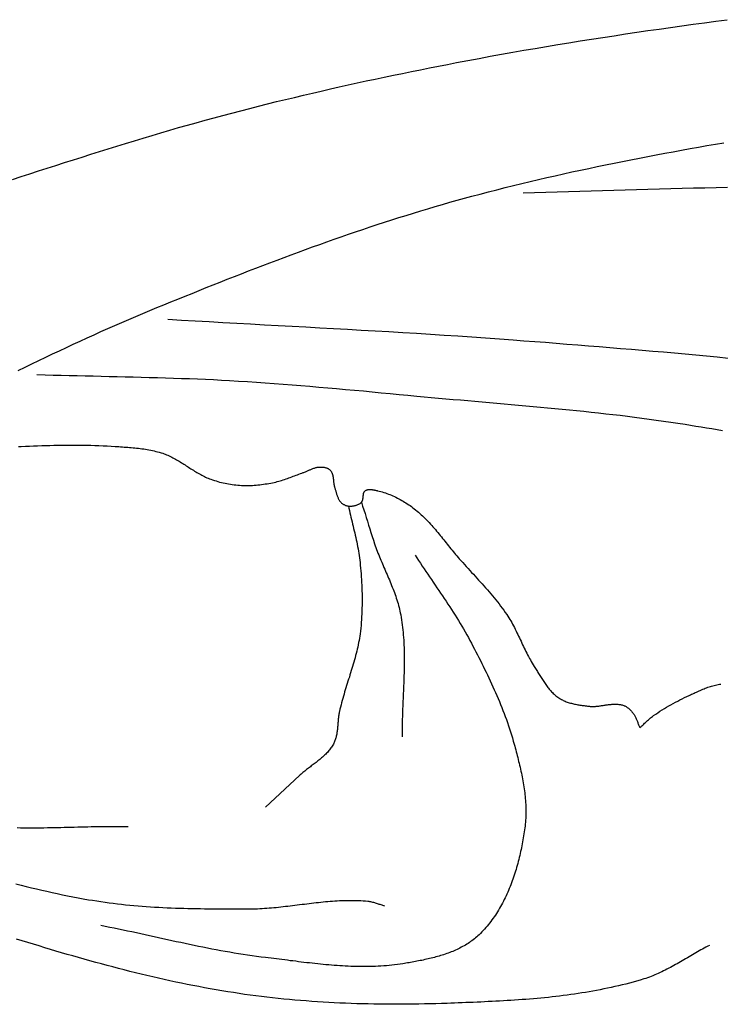
# Model space of a CAD drawing. Units: millimetres. Extents: x 2 to 471, y -243 to 201.
# Drawn here: x 327 to 342, y -144 to -123 of the extents above; entities that cross this region are included whole.
import ezdxf

# ---------------------------------------------------------------- set-up
doc = ezdxf.new("R2010")
doc.units = ezdxf.units.MM
doc.layers.add('Vector Layer 1', color=7, linetype='Continuous', lineweight=30)

msp = doc.modelspace()

# ---------------------------------------------------------------- linework, layer by layer
at = {"layer": 'Vector Layer 1', "color": 18, "lineweight": 30, "true_color": 0x000000, "extrusion": (0, 0, -1)}
for points in [[(-327.233, -126.573), (-327.418, -126.512), (-327.604, -126.452), (-327.789, -126.392), (-327.974, -126.333), (-328.16, -126.274), (-328.345, -126.214), (-328.531, -126.156), (-328.716, -126.097), (-328.902, -126.038), (-329.088, -125.98), (-329.273, -125.922), (-329.459, -125.864), (-329.645, -125.806), (-329.645, -125.806), (-329.832, -125.748), (-330.02, -125.691), (-330.208, -125.635), (-330.397, -125.579), (-330.585, -125.524), (-330.774, -125.47), (-330.963, -125.416), (-331.152, -125.364), (-331.341, -125.311), (-331.531, -125.26), (-331.72, -125.209), (-331.91, -125.158), (-332.1, -125.109), (-332.291, -125.06), (-332.481, -125.011), (-332.672, -124.964), (-332.862, -124.916), (-333.053, -124.87), (-333.244, -124.824), (-333.435, -124.778), (-333.627, -124.733), (-333.818, -124.689), (-334.01, -124.645), (-334.201, -124.602), (-334.393, -124.559), (-334.585, -124.517), (-334.777, -124.475), (-334.969, -124.434), (-335.161, -124.393), (-335.354, -124.352), (-335.546, -124.313), (-335.738, -124.273), (-335.931, -124.234), (-336.123, -124.196), (-336.316, -124.158), (-336.509, -124.12), (-336.702, -124.083), (-336.702, -124.083), (-336.941, -124.037), (-337.18, -123.992), (-337.419, -123.948), (-337.659, -123.905), (-337.898, -123.863), (-338.138, -123.821), (-338.378, -123.779), (-338.617, -123.739), (-338.858, -123.699), (-339.098, -123.66), (-339.338, -123.621), (-339.578, -123.583), (-339.819, -123.546), (-340.059, -123.509), (-340.3, -123.472), (-340.541, -123.437), (-340.781, -123.401), (-341.022, -123.367), (-341.263, -123.332), (-341.504, -123.299), (-341.746, -123.265), (-341.987, -123.232), (-342.228, -123.2), (-342.469, -123.168)], [(-327.356, -130.647), (-327.502, -130.576), (-327.648, -130.506), (-327.795, -130.436), (-327.941, -130.366), (-328.088, -130.297), (-328.235, -130.228), (-328.382, -130.159), (-328.529, -130.091), (-328.676, -130.023), (-328.824, -129.955), (-328.972, -129.888), (-329.12, -129.821), (-329.268, -129.755), (-329.416, -129.69), (-329.565, -129.625), (-329.714, -129.56), (-329.863, -129.496), (-330.012, -129.433), (-330.162, -129.371), (-330.312, -129.309), (-330.312, -129.309), (-330.462, -129.248), (-330.612, -129.186), (-330.762, -129.125), (-330.912, -129.065), (-331.062, -129.004), (-331.212, -128.944), (-331.363, -128.883), (-331.513, -128.823), (-331.664, -128.764), (-331.814, -128.704), (-331.965, -128.645), (-332.116, -128.586), (-332.267, -128.527), (-332.419, -128.469), (-332.57, -128.411), (-332.721, -128.353), (-332.873, -128.296), (-333.025, -128.239), (-333.177, -128.182), (-333.329, -128.126), (-333.481, -128.07), (-333.633, -128.015), (-333.785, -127.96), (-333.938, -127.905), (-334.091, -127.851), (-334.244, -127.798), (-334.397, -127.745), (-334.55, -127.692), (-334.703, -127.64), (-334.857, -127.589), (-335.011, -127.538), (-335.164, -127.488), (-335.319, -127.438), (-335.473, -127.389), (-335.627, -127.341), (-335.782, -127.293), (-335.937, -127.245), (-336.092, -127.199), (-336.247, -127.153), (-336.402, -127.108), (-336.558, -127.063), (-336.714, -127.02), (-336.87, -126.977), (-337.026, -126.934), (-337.026, -126.934), (-337.203, -126.887), (-337.38, -126.841), (-337.558, -126.795), (-337.735, -126.75), (-337.913, -126.706), (-338.091, -126.663), (-338.269, -126.62), (-338.447, -126.578), (-338.626, -126.536), (-338.805, -126.496), (-338.983, -126.455), (-339.162, -126.416), (-339.341, -126.377), (-339.52, -126.338), (-339.7, -126.301), (-339.879, -126.263), (-340.058, -126.226), (-340.238, -126.19), (-340.418, -126.155), (-340.598, -126.119), (-340.778, -126.085), (-340.958, -126.05), (-341.138, -126.016), (-341.318, -125.983), (-341.499, -125.95), (-341.679, -125.918), (-341.86, -125.885), (-342.04, -125.854), (-342.221, -125.822), (-342.402, -125.791)], [(-330.542, -129.556), (-330.836, -129.574), (-331.131, -129.591), (-331.426, -129.608), (-331.721, -129.624), (-332.015, -129.64), (-332.31, -129.657), (-332.605, -129.673), (-332.9, -129.689), (-333.195, -129.705), (-333.489, -129.721), (-333.784, -129.737), (-334.079, -129.753), (-334.374, -129.769), (-334.668, -129.786), (-334.963, -129.803), (-335.258, -129.82), (-335.553, -129.837), (-335.847, -129.855), (-336.142, -129.874), (-336.436, -129.893), (-336.731, -129.912), (-337.025, -129.932), (-337.32, -129.953), (-337.614, -129.974), (-337.909, -129.996), (-337.909, -129.996), (-338.138, -130.014), (-338.367, -130.031), (-338.596, -130.049), (-338.825, -130.067), (-339.054, -130.085), (-339.283, -130.103), (-339.512, -130.121), (-339.741, -130.139), (-339.97, -130.158), (-340.199, -130.177), (-340.428, -130.196), (-340.657, -130.215), (-340.886, -130.235), (-341.115, -130.255), (-341.344, -130.275), (-341.573, -130.296), (-341.802, -130.317), (-342.03, -130.339), (-342.259, -130.361), (-342.488, -130.384)], [(-327.361, -132.271), (-327.421, -132.269), (-327.421, -132.269), (-327.508, -132.265), (-327.595, -132.262), (-327.682, -132.258), (-327.769, -132.255), (-327.856, -132.252), (-327.944, -132.249), (-328.031, -132.247), (-328.118, -132.245), (-328.205, -132.243), (-328.293, -132.242), (-328.38, -132.24), (-328.467, -132.24), (-328.554, -132.24), (-328.641, -132.24), (-328.729, -132.241), (-328.816, -132.242), (-328.903, -132.244), (-328.99, -132.246), (-329.077, -132.249), (-329.164, -132.253), (-329.251, -132.258), (-329.338, -132.263), (-329.425, -132.269), (-329.425, -132.269), (-329.463, -132.271), (-329.501, -132.274), (-329.539, -132.277), (-329.577, -132.279), (-329.615, -132.282), (-329.653, -132.285), (-329.69, -132.288), (-329.728, -132.291), (-329.766, -132.294), (-329.804, -132.297), (-329.842, -132.301), (-329.88, -132.305), (-329.918, -132.309), (-329.956, -132.313), (-329.993, -132.318), (-330.031, -132.324), (-330.068, -132.329), (-330.106, -132.335), (-330.143, -132.342), (-330.18, -132.349), (-330.217, -132.357), (-330.254, -132.365), (-330.291, -132.374), (-330.327, -132.383), (-330.364, -132.393), (-330.4, -132.404), (-330.436, -132.415), (-330.436, -132.415), (-330.464, -132.425), (-330.492, -132.436), (-330.52, -132.447), (-330.547, -132.458), (-330.574, -132.47), (-330.601, -132.483), (-330.628, -132.496), (-330.655, -132.51), (-330.681, -132.524), (-330.707, -132.539), (-330.733, -132.554), (-330.759, -132.569), (-330.785, -132.584), (-330.811, -132.6), (-330.836, -132.616), (-330.862, -132.632), (-330.887, -132.648), (-330.912, -132.664), (-330.938, -132.681), (-330.963, -132.697), (-330.989, -132.713), (-331.014, -132.73), (-331.039, -132.746), (-331.065, -132.762), (-331.09, -132.779), (-331.116, -132.794), (-331.142, -132.81), (-331.167, -132.826), (-331.193, -132.841), (-331.219, -132.856), (-331.246, -132.87), (-331.272, -132.884), (-331.298, -132.898), (-331.325, -132.911), (-331.352, -132.924), (-331.379, -132.936), (-331.407, -132.948), (-331.435, -132.959), (-331.463, -132.97), (-331.463, -132.97), (-331.5, -132.983), (-331.537, -132.995), (-331.574, -133.006), (-331.612, -133.017), (-331.65, -133.028), (-331.688, -133.037), (-331.726, -133.046), (-331.765, -133.055), (-331.803, -133.062), (-331.842, -133.069), (-331.881, -133.076), (-331.919, -133.081), (-331.958, -133.086), (-331.997, -133.091), (-332.036, -133.095), (-332.076, -133.098), (-332.115, -133.1), (-332.115, -133.1), (-332.154, -133.102), (-332.193, -133.103), (-332.232, -133.103), (-332.271, -133.102), (-332.31, -133.101), (-332.349, -133.099), (-332.389, -133.097), (-332.428, -133.094), (-332.467, -133.09), (-332.506, -133.086), (-332.545, -133.081), (-332.584, -133.076), (-332.623, -133.07), (-332.661, -133.064), (-332.7, -133.057), (-332.739, -133.05), (-332.777, -133.043), (-332.815, -133.035), (-332.815, -133.035), (-332.847, -133.028), (-332.879, -133.02), (-332.91, -133.012), (-332.941, -133.003), (-332.972, -132.993), (-333.003, -132.983), (-333.034, -132.973), (-333.065, -132.962), (-333.096, -132.951), (-333.126, -132.94), (-333.157, -132.929), (-333.188, -132.917), (-333.218, -132.906), (-333.249, -132.894), (-333.279, -132.883), (-333.31, -132.872), (-333.341, -132.86), (-333.371, -132.85), (-333.402, -132.839), (-333.402, -132.839), (-333.417, -132.834), (-333.432, -132.828), (-333.447, -132.823), (-333.462, -132.817), (-333.477, -132.81), (-333.492, -132.804), (-333.506, -132.797), (-333.521, -132.791), (-333.536, -132.784), (-333.551, -132.778), (-333.565, -132.771), (-333.58, -132.765), (-333.595, -132.758), (-333.61, -132.752), (-333.625, -132.746), (-333.64, -132.741), (-333.655, -132.735), (-333.67, -132.73), (-333.685, -132.726), (-333.7, -132.722), (-333.715, -132.718), (-333.731, -132.715), (-333.746, -132.713), (-333.762, -132.711), (-333.778, -132.709), (-333.793, -132.709), (-333.793, -132.709), (-333.804, -132.709), (-333.815, -132.709), (-333.826, -132.709), (-333.837, -132.71), (-333.848, -132.711), (-333.859, -132.712), (-333.87, -132.713), (-333.881, -132.715), (-333.892, -132.717), (-333.902, -132.72), (-333.913, -132.723), (-333.924, -132.726), (-333.934, -132.729), (-333.944, -132.733), (-333.954, -132.738), (-333.963, -132.742), (-333.972, -132.748), (-333.981, -132.754), (-333.99, -132.76), (-333.998, -132.767), (-334.005, -132.774), (-334.005, -132.774), (-334.013, -132.783), (-334.02, -132.792), (-334.027, -132.801), (-334.033, -132.811), (-334.038, -132.821), (-334.043, -132.831), (-334.047, -132.841), (-334.051, -132.852), (-334.055, -132.863), (-334.058, -132.874), (-334.061, -132.885), (-334.064, -132.897), (-334.066, -132.909), (-334.068, -132.921), (-334.07, -132.932), (-334.071, -132.944), (-334.073, -132.957), (-334.074, -132.969), (-334.075, -132.981), (-334.077, -132.993), (-334.078, -133.006), (-334.079, -133.018), (-334.08, -133.03), (-334.082, -133.043), (-334.083, -133.055), (-334.085, -133.067), (-334.087, -133.079), (-334.089, -133.091), (-334.091, -133.103), (-334.093, -133.115), (-334.096, -133.126), (-334.099, -133.138), (-334.103, -133.149), (-334.103, -133.149), (-334.107, -133.162), (-334.112, -133.176), (-334.116, -133.189), (-334.12, -133.203), (-334.124, -133.217), (-334.128, -133.231), (-334.132, -133.244), (-334.136, -133.258), (-334.14, -133.272), (-334.144, -133.286), (-334.148, -133.299), (-334.153, -133.313), (-334.158, -133.326), (-334.163, -133.34), (-334.168, -133.353), (-334.174, -133.366), (-334.179, -133.378), (-334.186, -133.391), (-334.192, -133.403), (-334.2, -133.415), (-334.207, -133.426), (-334.215, -133.437), (-334.224, -133.448), (-334.233, -133.459), (-334.233, -133.459), (-334.242, -133.467), (-334.251, -133.476), (-334.26, -133.484), (-334.27, -133.491), (-334.281, -133.498), (-334.291, -133.505), (-334.302, -133.511), (-334.313, -133.517), (-334.325, -133.522), (-334.336, -133.526), (-334.348, -133.53), (-334.36, -133.534), (-334.372, -133.537), (-334.384, -133.539), (-334.396, -133.54), (-334.396, -133.54), (-334.41, -133.541), (-334.423, -133.542), (-334.436, -133.542), (-334.45, -133.541), (-334.464, -133.541), (-334.477, -133.54), (-334.491, -133.538), (-334.505, -133.536), (-334.518, -133.534), (-334.532, -133.531), (-334.545, -133.528), (-334.558, -133.524), (-334.571, -133.519), (-334.584, -133.515), (-334.596, -133.509), (-334.608, -133.504), (-334.62, -133.498), (-334.632, -133.491), (-334.643, -133.483), (-334.654, -133.476), (-334.664, -133.467), (-334.673, -133.459), (-334.673, -133.459), (-334.679, -133.453), (-334.683, -133.447), (-334.687, -133.441), (-334.691, -133.435), (-334.694, -133.428), (-334.697, -133.421), (-334.699, -133.414), (-334.702, -133.406), (-334.703, -133.398), (-334.705, -133.391), (-334.706, -133.383), (-334.707, -133.374), (-334.708, -133.366), (-334.709, -133.358), (-334.71, -133.35), (-334.711, -133.341), (-334.711, -133.333), (-334.712, -133.324), (-334.713, -133.316), (-334.714, -133.308), (-334.715, -133.3), (-334.716, -133.292), (-334.717, -133.284), (-334.719, -133.276), (-334.72, -133.269), (-334.723, -133.261), (-334.725, -133.254), (-334.728, -133.248), (-334.731, -133.241), (-334.735, -133.235), (-334.739, -133.229), (-334.744, -133.224), (-334.749, -133.219), (-334.755, -133.214), (-334.755, -133.214), (-334.763, -133.209), (-334.772, -133.204), (-334.781, -133.2), (-334.79, -133.196), (-334.799, -133.193), (-334.809, -133.191), (-334.818, -133.189), (-334.828, -133.188), (-334.838, -133.187), (-334.849, -133.187), (-334.859, -133.187), (-334.869, -133.187), (-334.88, -133.188), (-334.891, -133.189), (-334.901, -133.19), (-334.912, -133.192), (-334.923, -133.194), (-334.933, -133.196), (-334.944, -133.198), (-334.954, -133.2), (-334.965, -133.202), (-334.975, -133.205), (-334.986, -133.207), (-334.996, -133.209), (-335.006, -133.212), (-335.016, -133.214), (-335.016, -133.214), (-335.049, -133.222), (-335.083, -133.231), (-335.116, -133.24), (-335.15, -133.25), (-335.183, -133.261), (-335.216, -133.273), (-335.248, -133.285), (-335.281, -133.298), (-335.313, -133.311), (-335.345, -133.325), (-335.377, -133.339), (-335.409, -133.354), (-335.44, -133.37), (-335.471, -133.386), (-335.502, -133.403), (-335.532, -133.42), (-335.563, -133.437), (-335.592, -133.456), (-335.622, -133.474), (-335.651, -133.493), (-335.68, -133.512), (-335.709, -133.532), (-335.737, -133.552), (-335.765, -133.573), (-335.765, -133.573), (-335.797, -133.597), (-335.828, -133.621), (-335.859, -133.647), (-335.89, -133.672), (-335.919, -133.699), (-335.949, -133.725), (-335.978, -133.752), (-336.006, -133.78), (-336.035, -133.808), (-336.063, -133.836), (-336.09, -133.865), (-336.118, -133.894), (-336.145, -133.924), (-336.171, -133.953), (-336.198, -133.983), (-336.224, -134.014), (-336.25, -134.044), (-336.276, -134.075), (-336.302, -134.106), (-336.327, -134.137), (-336.353, -134.168), (-336.378, -134.199), (-336.403, -134.23), (-336.428, -134.262), (-336.454, -134.293), (-336.479, -134.324), (-336.504, -134.356), (-336.529, -134.387), (-336.554, -134.419), (-336.579, -134.45), (-336.605, -134.481), (-336.63, -134.512), (-336.656, -134.543), (-336.681, -134.574), (-336.707, -134.604), (-336.733, -134.635), (-336.76, -134.665), (-336.76, -134.665), (-336.797, -134.706), (-336.834, -134.748), (-336.871, -134.79), (-336.909, -134.831), (-336.946, -134.872), (-336.984, -134.914), (-337.021, -134.955), (-337.059, -134.996), (-337.097, -135.037), (-337.135, -135.079), (-337.172, -135.12), (-337.21, -135.161), (-337.247, -135.203), (-337.284, -135.245), (-337.321, -135.286), (-337.358, -135.328), (-337.395, -135.371), (-337.431, -135.413), (-337.467, -135.456), (-337.502, -135.499), (-337.537, -135.542), (-337.572, -135.585), (-337.607, -135.629), (-337.64, -135.673), (-337.674, -135.718), (-337.706, -135.763), (-337.739, -135.809), (-337.77, -135.854), (-337.77, -135.854), (-337.793, -135.888), (-337.814, -135.922), (-337.835, -135.957), (-337.856, -135.991), (-337.876, -136.026), (-337.896, -136.062), (-337.915, -136.097), (-337.933, -136.133), (-337.952, -136.169), (-337.97, -136.206), (-337.988, -136.242), (-338.006, -136.278), (-338.023, -136.315), (-338.04, -136.352), (-338.058, -136.388), (-338.075, -136.425), (-338.092, -136.462), (-338.109, -136.499), (-338.127, -136.535), (-338.144, -136.572), (-338.162, -136.609), (-338.18, -136.645), (-338.198, -136.681), (-338.216, -136.717), (-338.235, -136.753), (-338.254, -136.789), (-338.274, -136.824), (-338.294, -136.859), (-338.314, -136.894), (-338.335, -136.929), (-338.357, -136.963), (-338.357, -136.963), (-338.37, -136.984), (-338.384, -137.005), (-338.397, -137.026), (-338.41, -137.048), (-338.424, -137.069), (-338.437, -137.091), (-338.45, -137.113), (-338.464, -137.134), (-338.477, -137.156), (-338.49, -137.178), (-338.504, -137.199), (-338.517, -137.221), (-338.531, -137.242), (-338.545, -137.264), (-338.559, -137.285), (-338.573, -137.306), (-338.587, -137.327), (-338.602, -137.347), (-338.617, -137.368), (-338.632, -137.388), (-338.647, -137.408), (-338.663, -137.428), (-338.678, -137.447), (-338.695, -137.466), (-338.711, -137.484), (-338.728, -137.502), (-338.745, -137.52), (-338.763, -137.538), (-338.781, -137.554), (-338.8, -137.571), (-338.819, -137.587), (-338.838, -137.602), (-338.858, -137.617), (-338.878, -137.631), (-338.878, -137.631), (-338.898, -137.643), (-338.917, -137.655), (-338.937, -137.666), (-338.957, -137.677), (-338.977, -137.687), (-338.998, -137.696), (-339.019, -137.705), (-339.04, -137.713), (-339.062, -137.721), (-339.083, -137.728), (-339.105, -137.735), (-339.127, -137.742), (-339.149, -137.748), (-339.172, -137.753), (-339.194, -137.759), (-339.217, -137.764), (-339.24, -137.769), (-339.262, -137.773), (-339.285, -137.777), (-339.308, -137.781), (-339.331, -137.785), (-339.354, -137.789), (-339.377, -137.792), (-339.4, -137.795), (-339.423, -137.798), (-339.446, -137.802), (-339.469, -137.804), (-339.491, -137.807), (-339.514, -137.81), (-339.514, -137.81), (-339.532, -137.812), (-339.551, -137.814), (-339.569, -137.815), (-339.587, -137.815), (-339.606, -137.815), (-339.624, -137.815), (-339.642, -137.814), (-339.661, -137.813), (-339.68, -137.811), (-339.698, -137.81), (-339.717, -137.808), (-339.735, -137.806), (-339.754, -137.803), (-339.773, -137.801), (-339.791, -137.798), (-339.81, -137.795), (-339.828, -137.792), (-339.847, -137.79), (-339.866, -137.787), (-339.884, -137.784), (-339.903, -137.781), (-339.921, -137.779), (-339.94, -137.776), (-339.958, -137.774), (-339.977, -137.772), (-339.995, -137.77), (-340.014, -137.769), (-340.032, -137.767), (-340.05, -137.766), (-340.069, -137.766), (-340.087, -137.766), (-340.105, -137.766), (-340.123, -137.767), (-340.141, -137.768), (-340.159, -137.77), (-340.176, -137.772), (-340.194, -137.775), (-340.212, -137.779), (-340.229, -137.783), (-340.247, -137.788), (-340.264, -137.794), (-340.264, -137.794), (-340.277, -137.799), (-340.291, -137.805), (-340.304, -137.812), (-340.317, -137.819), (-340.329, -137.827), (-340.341, -137.835), (-340.353, -137.844), (-340.365, -137.853), (-340.376, -137.862), (-340.387, -137.872), (-340.398, -137.883), (-340.409, -137.893), (-340.419, -137.904), (-340.429, -137.916), (-340.439, -137.927), (-340.448, -137.938), (-340.458, -137.95), (-340.467, -137.962), (-340.476, -137.973), (-340.476, -137.973), (-340.486, -137.987), (-340.495, -138.001), (-340.503, -138.015), (-340.511, -138.03), (-340.519, -138.045), (-340.526, -138.06), (-340.533, -138.076), (-340.539, -138.092), (-340.546, -138.107), (-340.552, -138.123), (-340.558, -138.139), (-340.563, -138.155), (-340.569, -138.171), (-340.575, -138.188), (-340.581, -138.204), (-340.587, -138.22), (-340.593, -138.235), (-340.599, -138.251), (-340.606, -138.267), (-340.606, -138.267), (-340.627, -138.248), (-340.648, -138.229), (-340.669, -138.211), (-340.69, -138.192), (-340.71, -138.173), (-340.731, -138.154), (-340.751, -138.135), (-340.772, -138.116), (-340.793, -138.097), (-340.815, -138.079), (-340.836, -138.061), (-340.858, -138.044), (-340.88, -138.027), (-340.903, -138.01), (-340.903, -138.01), (-340.948, -137.979), (-340.993, -137.949), (-341.038, -137.919), (-341.084, -137.89), (-341.131, -137.861), (-341.177, -137.833), (-341.224, -137.805), (-341.272, -137.778), (-341.319, -137.752), (-341.367, -137.726), (-341.416, -137.7), (-341.464, -137.676), (-341.513, -137.651), (-341.562, -137.627), (-341.611, -137.603), (-341.66, -137.58), (-341.66, -137.58), (-341.686, -137.568), (-341.712, -137.556), (-341.739, -137.544), (-341.765, -137.532), (-341.791, -137.519), (-341.817, -137.507), (-341.844, -137.495), (-341.87, -137.483), (-341.897, -137.472), (-341.923, -137.46), (-341.95, -137.449), (-341.977, -137.438), (-342.003, -137.427), (-342.03, -137.417), (-342.057, -137.407), (-342.085, -137.398), (-342.112, -137.389), (-342.139, -137.38), (-342.167, -137.373), (-342.195, -137.365), (-342.223, -137.359), (-342.251, -137.353), (-342.279, -137.347), (-342.307, -137.343), (-342.307, -137.343), (-342.319, -137.341), (-342.332, -137.339)], [(-334.396, -133.54), (-334.406, -133.588), (-334.417, -133.636), (-334.428, -133.684), (-334.439, -133.732), (-334.45, -133.78), (-334.461, -133.828), (-334.472, -133.876), (-334.484, -133.924), (-334.495, -133.971), (-334.507, -134.019), (-334.518, -134.067), (-334.53, -134.115), (-334.541, -134.163), (-334.552, -134.211), (-334.562, -134.259), (-334.573, -134.307), (-334.582, -134.355), (-334.592, -134.403), (-334.601, -134.451), (-334.61, -134.5), (-334.618, -134.548), (-334.625, -134.597), (-334.632, -134.645), (-334.638, -134.694), (-334.643, -134.743), (-334.643, -134.743), (-334.649, -134.803), (-334.655, -134.864), (-334.66, -134.925), (-334.665, -134.986), (-334.669, -135.047), (-334.673, -135.108), (-334.677, -135.169), (-334.68, -135.23), (-334.682, -135.291), (-334.684, -135.352), (-334.686, -135.414), (-334.687, -135.475), (-334.687, -135.536), (-334.687, -135.597), (-334.687, -135.658), (-334.685, -135.719), (-334.683, -135.78), (-334.681, -135.841), (-334.677, -135.902), (-334.674, -135.963), (-334.669, -136.024), (-334.664, -136.085), (-334.658, -136.146), (-334.651, -136.206), (-334.643, -136.267), (-334.643, -136.267), (-334.637, -136.314), (-334.63, -136.361), (-334.622, -136.407), (-334.613, -136.454), (-334.604, -136.5), (-334.594, -136.547), (-334.583, -136.593), (-334.573, -136.639), (-334.561, -136.685), (-334.549, -136.731), (-334.537, -136.777), (-334.524, -136.823), (-334.512, -136.869), (-334.498, -136.914), (-334.485, -136.96), (-334.471, -137.006), (-334.457, -137.051), (-334.443, -137.097), (-334.429, -137.142), (-334.415, -137.188), (-334.4, -137.233), (-334.386, -137.279), (-334.372, -137.324), (-334.357, -137.37), (-334.343, -137.415), (-334.329, -137.461), (-334.315, -137.506), (-334.302, -137.552), (-334.288, -137.598), (-334.275, -137.644), (-334.262, -137.689), (-334.25, -137.735), (-334.238, -137.781), (-334.226, -137.827), (-334.215, -137.874), (-334.204, -137.92), (-334.204, -137.92), (-334.2, -137.94), (-334.196, -137.96), (-334.193, -137.98), (-334.19, -138), (-334.187, -138.02), (-334.184, -138.041), (-334.182, -138.061), (-334.18, -138.082), (-334.178, -138.102), (-334.176, -138.123), (-334.174, -138.143), (-334.172, -138.164), (-334.171, -138.185), (-334.169, -138.205), (-334.167, -138.226), (-334.166, -138.247), (-334.164, -138.267), (-334.162, -138.288), (-334.16, -138.308), (-334.157, -138.328), (-334.155, -138.349), (-334.152, -138.369), (-334.149, -138.389), (-334.145, -138.409), (-334.141, -138.429), (-334.137, -138.448), (-334.132, -138.468), (-334.127, -138.487), (-334.122, -138.507), (-334.115, -138.526), (-334.109, -138.544), (-334.101, -138.563), (-334.093, -138.581), (-334.084, -138.599), (-334.075, -138.617), (-334.075, -138.617), (-334.063, -138.639), (-334.05, -138.66), (-334.037, -138.68), (-334.023, -138.7), (-334.008, -138.72), (-333.993, -138.739), (-333.978, -138.758), (-333.962, -138.776), (-333.946, -138.795), (-333.929, -138.812), (-333.912, -138.83), (-333.894, -138.847), (-333.877, -138.864), (-333.859, -138.881), (-333.84, -138.898), (-333.821, -138.914), (-333.802, -138.93), (-333.783, -138.946), (-333.764, -138.962), (-333.744, -138.977), (-333.725, -138.993), (-333.705, -139.008), (-333.685, -139.024), (-333.665, -139.039), (-333.645, -139.054), (-333.625, -139.069), (-333.604, -139.084), (-333.584, -139.1), (-333.564, -139.115), (-333.544, -139.13), (-333.524, -139.145), (-333.504, -139.161), (-333.485, -139.176), (-333.465, -139.192), (-333.446, -139.208), (-333.426, -139.224), (-333.407, -139.24), (-333.389, -139.256), (-333.37, -139.272), (-333.352, -139.289), (-333.352, -139.289), (-332.628, -139.961)], [(-334.673, -133.459), (-334.699, -133.54), (-334.724, -133.621), (-334.749, -133.702), (-334.774, -133.783), (-334.799, -133.865), (-334.824, -133.946), (-334.849, -134.027), (-334.875, -134.108), (-334.901, -134.189), (-334.927, -134.27), (-334.954, -134.35), (-334.954, -134.35), (-334.968, -134.389), (-334.982, -134.428), (-334.996, -134.467), (-335.011, -134.506), (-335.026, -134.544), (-335.041, -134.583), (-335.057, -134.621), (-335.073, -134.66), (-335.089, -134.698), (-335.105, -134.736), (-335.121, -134.774), (-335.137, -134.812), (-335.154, -134.851), (-335.17, -134.889), (-335.187, -134.927), (-335.203, -134.965), (-335.22, -135.003), (-335.236, -135.041), (-335.253, -135.079), (-335.269, -135.118), (-335.285, -135.156), (-335.301, -135.194), (-335.316, -135.233), (-335.331, -135.271), (-335.346, -135.31), (-335.361, -135.348), (-335.375, -135.387), (-335.389, -135.426), (-335.403, -135.465), (-335.416, -135.504), (-335.429, -135.543), (-335.441, -135.582), (-335.453, -135.622), (-335.464, -135.661), (-335.474, -135.701), (-335.484, -135.741), (-335.493, -135.781), (-335.502, -135.821), (-335.51, -135.862), (-335.51, -135.862), (-335.519, -135.915), (-335.528, -135.969), (-335.536, -136.022), (-335.543, -136.076), (-335.55, -136.129), (-335.556, -136.183), (-335.561, -136.237), (-335.566, -136.291), (-335.57, -136.344), (-335.574, -136.398), (-335.577, -136.452), (-335.579, -136.506), (-335.581, -136.56), (-335.583, -136.614), (-335.584, -136.669), (-335.585, -136.723), (-335.586, -136.777), (-335.586, -136.831), (-335.586, -136.886), (-335.585, -136.94), (-335.584, -136.994), (-335.583, -137.049), (-335.582, -137.103), (-335.58, -137.157), (-335.578, -137.212), (-335.577, -137.266), (-335.574, -137.321), (-335.572, -137.375), (-335.57, -137.43), (-335.568, -137.484), (-335.565, -137.539), (-335.563, -137.593), (-335.561, -137.648), (-335.558, -137.702), (-335.556, -137.757), (-335.554, -137.811), (-335.551, -137.866), (-335.549, -137.92), (-335.547, -137.975), (-335.546, -138.029), (-335.544, -138.083), (-335.543, -138.138), (-335.542, -138.192), (-335.541, -138.247), (-335.54, -138.301), (-335.54, -138.355), (-335.54, -138.409), (-335.541, -138.464)], [(-335.815, -134.586), (-335.853, -134.645), (-335.891, -134.703), (-335.93, -134.762), (-335.969, -134.82), (-336.008, -134.878), (-336.047, -134.936), (-336.086, -134.994), (-336.125, -135.052), (-336.165, -135.109), (-336.204, -135.167), (-336.243, -135.225), (-336.283, -135.283), (-336.322, -135.341), (-336.362, -135.398), (-336.401, -135.456), (-336.44, -135.514), (-336.479, -135.572), (-336.517, -135.631), (-336.556, -135.689), (-336.594, -135.748), (-336.632, -135.806), (-336.669, -135.865), (-336.706, -135.924), (-336.743, -135.984), (-336.779, -136.043), (-336.815, -136.103), (-336.85, -136.163), (-336.885, -136.224), (-336.919, -136.285), (-336.953, -136.346), (-336.986, -136.407), (-336.986, -136.407), (-337.018, -136.468), (-337.05, -136.529), (-337.082, -136.59), (-337.114, -136.651), (-337.145, -136.712), (-337.177, -136.774), (-337.208, -136.835), (-337.239, -136.897), (-337.27, -136.958), (-337.3, -137.02), (-337.331, -137.082), (-337.361, -137.144), (-337.39, -137.206), (-337.42, -137.269), (-337.449, -137.331), (-337.477, -137.394), (-337.506, -137.457), (-337.533, -137.52), (-337.561, -137.583), (-337.588, -137.647), (-337.615, -137.71), (-337.641, -137.774), (-337.666, -137.838), (-337.691, -137.902), (-337.716, -137.966), (-337.74, -138.03), (-337.764, -138.095), (-337.786, -138.16), (-337.809, -138.225), (-337.831, -138.29), (-337.852, -138.355), (-337.872, -138.421), (-337.892, -138.487), (-337.911, -138.552), (-337.929, -138.619), (-337.929, -138.619), (-337.94, -138.659), (-337.951, -138.7), (-337.962, -138.741), (-337.973, -138.781), (-337.983, -138.822), (-337.994, -138.863), (-338.005, -138.904), (-338.015, -138.946), (-338.025, -138.987), (-338.035, -139.028), (-338.045, -139.07), (-338.055, -139.111), (-338.064, -139.152), (-338.074, -139.194), (-338.083, -139.236), (-338.091, -139.277), (-338.1, -139.319), (-338.108, -139.361), (-338.115, -139.403), (-338.123, -139.444), (-338.13, -139.486), (-338.136, -139.528), (-338.143, -139.57), (-338.149, -139.612), (-338.154, -139.654), (-338.159, -139.696), (-338.163, -139.738), (-338.167, -139.78), (-338.171, -139.822), (-338.174, -139.864), (-338.176, -139.906), (-338.178, -139.948), (-338.179, -139.99), (-338.18, -140.032), (-338.18, -140.074), (-338.18, -140.115), (-338.178, -140.157), (-338.177, -140.199), (-338.174, -140.241), (-338.171, -140.282), (-338.167, -140.324), (-338.162, -140.366), (-338.157, -140.407), (-338.157, -140.407), (-338.151, -140.449), (-338.145, -140.491), (-338.138, -140.532), (-338.131, -140.574), (-338.124, -140.616), (-338.117, -140.658), (-338.109, -140.701), (-338.101, -140.743), (-338.093, -140.785), (-338.085, -140.827), (-338.076, -140.869), (-338.067, -140.912), (-338.057, -140.954), (-338.047, -140.996), (-338.037, -141.038), (-338.027, -141.08), (-338.016, -141.122), (-338.005, -141.164), (-337.993, -141.206), (-337.981, -141.248), (-337.969, -141.289), (-337.956, -141.331), (-337.943, -141.372), (-337.93, -141.414), (-337.916, -141.455), (-337.902, -141.496), (-337.888, -141.537), (-337.873, -141.577), (-337.857, -141.618), (-337.841, -141.658), (-337.825, -141.698), (-337.809, -141.738), (-337.792, -141.777), (-337.774, -141.816), (-337.756, -141.855), (-337.738, -141.894), (-337.719, -141.933), (-337.7, -141.971), (-337.68, -142.009), (-337.66, -142.046), (-337.639, -142.083), (-337.618, -142.12), (-337.597, -142.157), (-337.574, -142.193), (-337.552, -142.229), (-337.529, -142.264), (-337.505, -142.299), (-337.481, -142.334), (-337.456, -142.368), (-337.431, -142.401), (-337.406, -142.435), (-337.38, -142.468), (-337.353, -142.5), (-337.326, -142.532), (-337.298, -142.563), (-337.269, -142.594), (-337.241, -142.624), (-337.211, -142.654), (-337.181, -142.684), (-337.181, -142.684), (-337.157, -142.707), (-337.132, -142.729), (-337.107, -142.75), (-337.081, -142.771), (-337.055, -142.792), (-337.028, -142.812), (-337.001, -142.831), (-336.974, -142.85), (-336.946, -142.868), (-336.918, -142.886), (-336.889, -142.904), (-336.86, -142.92), (-336.831, -142.937), (-336.802, -142.952), (-336.772, -142.968), (-336.741, -142.983), (-336.711, -142.997), (-336.68, -143.011), (-336.649, -143.025), (-336.618, -143.038), (-336.587, -143.051), (-336.555, -143.063), (-336.523, -143.075), (-336.491, -143.086), (-336.458, -143.098), (-336.426, -143.109), (-336.393, -143.119), (-336.36, -143.129), (-336.327, -143.139), (-336.294, -143.149), (-336.261, -143.158), (-336.228, -143.167), (-336.194, -143.176), (-336.161, -143.184), (-336.127, -143.192), (-336.093, -143.2), (-336.059, -143.208), (-336.026, -143.215), (-335.992, -143.223), (-335.958, -143.23), (-335.924, -143.236), (-335.89, -143.243), (-335.857, -143.25), (-335.823, -143.256), (-335.789, -143.262), (-335.755, -143.268), (-335.722, -143.274), (-335.688, -143.28), (-335.655, -143.285), (-335.621, -143.291), (-335.588, -143.296), (-335.555, -143.302), (-335.555, -143.302), (-335.497, -143.31), (-335.439, -143.319), (-335.381, -143.326), (-335.323, -143.333), (-335.265, -143.339), (-335.207, -143.344), (-335.149, -143.349), (-335.09, -143.353), (-335.032, -143.356), (-334.974, -143.359), (-334.915, -143.361), (-334.857, -143.362), (-334.798, -143.363), (-334.74, -143.364), (-334.681, -143.364), (-334.622, -143.363), (-334.564, -143.362), (-334.505, -143.36), (-334.446, -143.358), (-334.388, -143.356), (-334.329, -143.353), (-334.27, -143.35), (-334.211, -143.346), (-334.153, -143.342), (-334.094, -143.338), (-334.035, -143.333), (-333.976, -143.328), (-333.917, -143.323), (-333.859, -143.317), (-333.8, -143.312), (-333.741, -143.306), (-333.682, -143.299), (-333.623, -143.293), (-333.565, -143.286), (-333.506, -143.28), (-333.447, -143.273), (-333.389, -143.266), (-333.33, -143.259), (-333.271, -143.251), (-333.213, -143.244), (-333.154, -143.237), (-333.095, -143.229), (-333.037, -143.222), (-332.978, -143.215), (-332.92, -143.207), (-332.862, -143.2), (-332.803, -143.193), (-332.745, -143.186), (-332.687, -143.178), (-332.628, -143.171), (-332.628, -143.171), (-332.532, -143.16), (-332.437, -143.147), (-332.341, -143.134), (-332.245, -143.12), (-332.15, -143.106), (-332.054, -143.09), (-331.959, -143.075), (-331.864, -143.058), (-331.768, -143.042), (-331.673, -143.024), (-331.578, -143.007), (-331.483, -142.989), (-331.388, -142.97), (-331.293, -142.951), (-331.199, -142.932), (-331.104, -142.912), (-331.009, -142.893), (-330.915, -142.873), (-330.82, -142.852), (-330.725, -142.832), (-330.631, -142.812), (-330.536, -142.791), (-330.442, -142.77), (-330.347, -142.749), (-330.252, -142.729), (-330.158, -142.708), (-330.063, -142.687), (-329.969, -142.666), (-329.874, -142.646), (-329.779, -142.625), (-329.685, -142.605), (-329.59, -142.585), (-329.495, -142.565), (-329.401, -142.545), (-329.306, -142.526), (-329.211, -142.507), (-329.116, -142.489)], [(-342.092, -142.911), (-342.055, -142.93), (-342.018, -142.95), (-341.982, -142.969), (-341.945, -142.989), (-341.909, -143.009), (-341.873, -143.03), (-341.837, -143.05), (-341.801, -143.071), (-341.765, -143.092), (-341.729, -143.113), (-341.693, -143.134), (-341.657, -143.155), (-341.621, -143.176), (-341.585, -143.197), (-341.549, -143.218), (-341.513, -143.239), (-341.477, -143.259), (-341.441, -143.28), (-341.405, -143.301), (-341.369, -143.321), (-341.333, -143.341), (-341.297, -143.361), (-341.26, -143.381), (-341.224, -143.4), (-341.187, -143.42), (-341.15, -143.438), (-341.113, -143.457), (-341.076, -143.475), (-341.039, -143.492), (-341.001, -143.509), (-340.964, -143.526), (-340.926, -143.542), (-340.888, -143.558), (-340.849, -143.573), (-340.811, -143.587), (-340.772, -143.601), (-340.733, -143.614), (-340.693, -143.627), (-340.693, -143.627), (-340.617, -143.65), (-340.54, -143.672), (-340.464, -143.694), (-340.387, -143.714), (-340.31, -143.735), (-340.232, -143.754), (-340.155, -143.773), (-340.077, -143.791), (-340, -143.808), (-339.922, -143.825), (-339.844, -143.841), (-339.766, -143.857), (-339.687, -143.872), (-339.609, -143.886), (-339.53, -143.9), (-339.451, -143.913), (-339.373, -143.926), (-339.294, -143.938), (-339.215, -143.95), (-339.135, -143.961), (-339.056, -143.972), (-338.977, -143.982), (-338.897, -143.992), (-338.818, -144.001), (-338.738, -144.01), (-338.659, -144.019), (-338.579, -144.027), (-338.499, -144.034), (-338.419, -144.042), (-338.339, -144.049), (-338.259, -144.056), (-338.179, -144.062), (-338.099, -144.068), (-338.019, -144.074), (-337.939, -144.079), (-337.859, -144.085), (-337.779, -144.09), (-337.699, -144.094), (-337.618, -144.099), (-337.538, -144.103), (-337.458, -144.107), (-337.378, -144.111), (-337.298, -144.115), (-337.218, -144.119), (-337.138, -144.122), (-337.058, -144.126), (-336.978, -144.129), (-336.898, -144.132), (-336.818, -144.135), (-336.738, -144.138), (-336.658, -144.141), (-336.578, -144.144), (-336.498, -144.147), (-336.498, -144.147), (-336.378, -144.151), (-336.258, -144.155), (-336.138, -144.158), (-336.018, -144.161), (-335.898, -144.163), (-335.778, -144.165), (-335.658, -144.167), (-335.538, -144.167), (-335.418, -144.168), (-335.297, -144.167), (-335.177, -144.167), (-335.057, -144.166), (-334.937, -144.164), (-334.816, -144.161), (-334.696, -144.159), (-334.576, -144.155), (-334.456, -144.151), (-334.336, -144.146), (-334.216, -144.141), (-334.095, -144.135), (-333.975, -144.129), (-333.855, -144.122), (-333.735, -144.114), (-333.616, -144.106), (-333.496, -144.097), (-333.376, -144.088), (-333.256, -144.077), (-333.137, -144.066), (-333.017, -144.055), (-332.898, -144.043), (-332.778, -144.03), (-332.659, -144.016), (-332.54, -144.002), (-332.421, -143.987), (-332.302, -143.971), (-332.183, -143.955), (-332.064, -143.937), (-331.945, -143.919), (-331.945, -143.919), (-331.822, -143.9), (-331.698, -143.88), (-331.574, -143.859), (-331.451, -143.837), (-331.328, -143.814), (-331.204, -143.791), (-331.081, -143.767), (-330.958, -143.743), (-330.835, -143.718), (-330.713, -143.692), (-330.59, -143.666), (-330.468, -143.639), (-330.345, -143.611), (-330.223, -143.583), (-330.101, -143.554), (-329.979, -143.525), (-329.857, -143.495), (-329.735, -143.465), (-329.614, -143.434), (-329.492, -143.403), (-329.37, -143.371), (-329.249, -143.339), (-329.128, -143.307), (-329.007, -143.274), (-328.886, -143.24), (-328.765, -143.206), (-328.644, -143.172), (-328.523, -143.137), (-328.402, -143.103), (-328.282, -143.067), (-328.161, -143.032), (-328.041, -142.996), (-327.92, -142.96), (-327.8, -142.923), (-327.68, -142.886), (-327.56, -142.849), (-327.44, -142.812), (-327.32, -142.775)]]:
    msp.add_lwpolyline(points, dxfattribs=at)
at = {"layer": 'Vector Layer 1', "color": 18, "lineweight": 30, "true_color": 0x000000}
for points in [[(338.118, -126.862), (338.361, -126.855), (338.603, -126.849), (338.845, -126.842), (339.087, -126.834), (339.329, -126.827), (339.571, -126.82), (339.813, -126.812), (340.056, -126.805), (340.298, -126.797), (340.54, -126.79), (340.782, -126.783), (341.024, -126.776), (341.266, -126.769), (341.508, -126.763), (341.75, -126.757), (341.993, -126.751), (342.235, -126.746), (342.477, -126.741)], [(342.37, -131.935), (342.257, -131.916), (342.143, -131.897), (342.029, -131.878), (341.916, -131.859), (341.802, -131.841), (341.688, -131.823), (341.574, -131.805), (341.574, -131.805), (341.421, -131.781), (341.267, -131.757), (341.113, -131.735), (340.959, -131.713), (340.805, -131.692), (340.651, -131.671), (340.497, -131.651), (340.343, -131.632), (340.188, -131.613), (340.034, -131.595), (339.88, -131.578), (339.725, -131.56), (339.571, -131.543), (339.416, -131.527), (339.261, -131.511), (339.107, -131.495), (338.952, -131.48), (338.797, -131.465), (338.642, -131.45), (338.487, -131.436), (338.332, -131.422), (338.177, -131.408), (338.023, -131.394), (337.868, -131.38), (337.713, -131.366), (337.558, -131.353), (337.403, -131.339), (337.248, -131.326), (337.093, -131.312), (336.938, -131.299), (336.783, -131.285), (336.628, -131.272), (336.473, -131.258), (336.318, -131.244), (336.163, -131.23), (336.008, -131.216), (335.853, -131.201), (335.853, -131.201), (335.664, -131.184), (335.474, -131.166), (335.284, -131.148), (335.094, -131.13), (334.904, -131.112), (334.714, -131.094), (334.524, -131.077), (334.334, -131.059), (334.144, -131.042), (333.954, -131.026), (333.764, -131.009), (333.574, -130.993), (333.384, -130.977), (333.194, -130.962), (333.003, -130.947), (332.813, -130.933), (332.623, -130.919), (332.433, -130.906), (332.242, -130.893), (332.052, -130.881), (331.862, -130.87), (331.862, -130.87), (331.691, -130.861), (331.52, -130.852), (331.349, -130.844), (331.178, -130.837), (331.007, -130.83), (330.836, -130.824), (330.665, -130.818), (330.494, -130.812), (330.323, -130.807), (330.151, -130.803), (329.98, -130.798), (329.809, -130.794), (329.638, -130.79), (329.467, -130.786), (329.296, -130.782), (329.125, -130.778), (328.954, -130.774), (328.782, -130.771), (328.611, -130.767), (328.44, -130.763), (328.269, -130.758), (328.098, -130.754), (327.927, -130.749), (327.756, -130.744)], [(327.33, -140.399), (327.402, -140.401), (327.474, -140.402), (327.546, -140.402), (327.617, -140.402), (327.689, -140.402), (327.761, -140.402), (327.833, -140.401), (327.905, -140.401), (327.977, -140.399), (328.048, -140.398), (328.12, -140.397), (328.192, -140.395), (328.264, -140.394), (328.336, -140.392), (328.408, -140.39), (328.48, -140.389), (328.552, -140.387), (328.624, -140.385), (328.696, -140.383), (328.768, -140.381), (328.84, -140.38), (328.912, -140.378), (328.984, -140.377), (329.055, -140.376), (329.127, -140.374), (329.199, -140.374), (329.271, -140.373), (329.343, -140.372), (329.415, -140.372), (329.486, -140.372), (329.558, -140.373), (329.63, -140.374), (329.702, -140.375)], [(327.307, -141.598), (327.416, -141.626), (327.526, -141.654), (327.636, -141.681), (327.747, -141.707), (327.857, -141.733), (327.967, -141.758), (328.078, -141.783), (328.189, -141.807), (328.299, -141.83), (328.41, -141.853), (328.522, -141.874), (328.633, -141.896), (328.744, -141.916), (328.856, -141.936), (328.856, -141.936), (328.943, -141.95), (329.031, -141.964), (329.118, -141.978), (329.206, -141.99), (329.294, -142.002), (329.381, -142.013), (329.469, -142.024), (329.557, -142.034), (329.645, -142.043), (329.733, -142.052), (329.821, -142.06), (329.91, -142.067), (329.998, -142.074), (330.086, -142.081), (330.175, -142.087), (330.263, -142.093), (330.352, -142.098), (330.44, -142.102), (330.529, -142.107), (330.618, -142.11), (330.706, -142.114), (330.795, -142.117), (330.884, -142.12), (330.972, -142.122), (331.061, -142.124), (331.15, -142.126), (331.239, -142.127), (331.328, -142.129), (331.416, -142.13), (331.505, -142.13), (331.594, -142.131), (331.683, -142.131), (331.771, -142.132), (331.86, -142.132), (331.949, -142.132), (332.037, -142.132), (332.126, -142.131), (332.215, -142.131), (332.303, -142.131), (332.303, -142.131), (332.353, -142.13), (332.404, -142.129), (332.454, -142.128), (332.504, -142.126), (332.554, -142.123), (332.604, -142.12), (332.654, -142.117), (332.705, -142.113), (332.755, -142.109), (332.805, -142.105), (332.855, -142.1), (332.905, -142.095), (332.955, -142.089), (333.005, -142.084), (333.056, -142.078), (333.106, -142.072), (333.156, -142.066), (333.206, -142.06), (333.256, -142.054), (333.306, -142.048), (333.356, -142.042), (333.406, -142.035), (333.457, -142.029), (333.507, -142.023), (333.557, -142.017), (333.607, -142.011), (333.657, -142.005), (333.707, -141.999), (333.757, -141.993), (333.807, -141.988), (333.857, -141.983), (333.907, -141.978), (333.957, -141.974), (334.007, -141.969), (334.057, -141.966), (334.107, -141.962), (334.157, -141.959), (334.207, -141.956), (334.258, -141.954), (334.308, -141.953), (334.358, -141.951), (334.408, -141.951), (334.457, -141.951), (334.507, -141.951), (334.557, -141.952), (334.607, -141.954), (334.657, -141.956), (334.707, -141.96), (334.757, -141.964), (334.807, -141.968), (334.807, -141.968), (334.828, -141.971), (334.848, -141.974), (334.868, -141.978), (334.888, -141.982), (334.908, -141.987), (334.928, -141.992), (334.948, -141.997), (334.968, -142.003), (334.987, -142.009), (335.007, -142.016), (335.027, -142.022), (335.047, -142.029), (335.066, -142.035), (335.086, -142.042), (335.106, -142.048), (335.125, -142.054), (335.145, -142.06), (335.165, -142.066)]]:
    msp.add_lwpolyline(points, dxfattribs=at)

doc.saveas('drawing.dxf')
